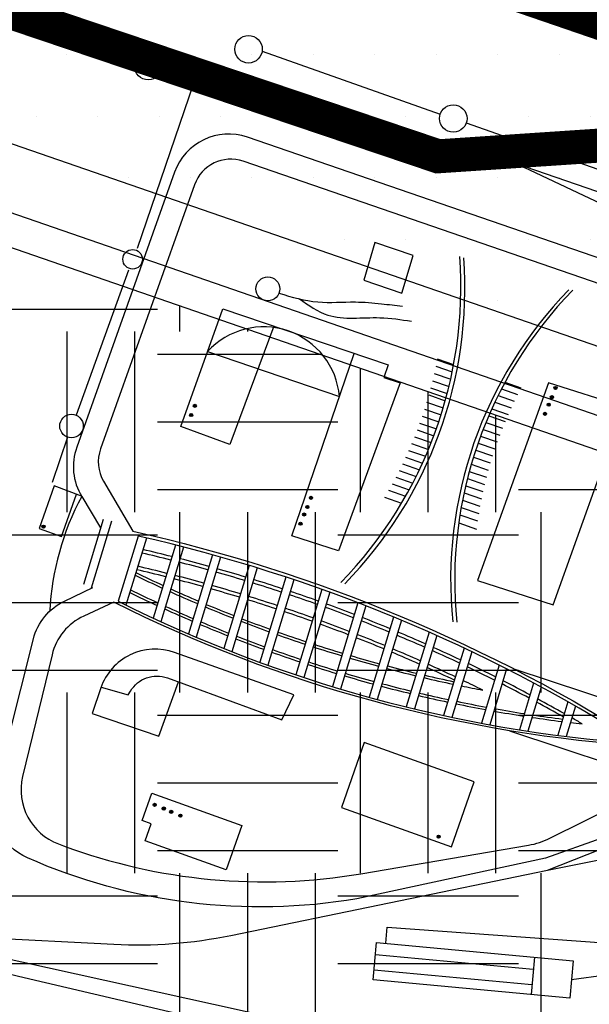
# Model space of a CAD drawing. Units: inches. Extents: x 406638 to 596787, y 2175888 to 2324779.
# Drawn here: x 579548 to 579722, y 2317323 to 2317623 of the extents above; entities that cross this region are included whole.
import ezdxf

# ---------------------------------------------------------------- set-up
doc = ezdxf.new("R2010")
doc.units = ezdxf.units.IN
doc.header["$MEASUREMENT"] = 0
doc.linetypes.add('DASHED2', pattern=[0.375, 0.25, -0.125])
for name, color, linetype in [('1-duong sat', 1, 'Continuous'), ('1-heduong', 181, 'Continuous'), ('4-hach ct dm', 8, 'Continuous'), ('4-hach cxcl', 80, 'Continuous'), ('4-hach o moi', 50, 'Continuous')]:
    doc.layers.add(name, color=color, linetype=linetype)

msp = doc.modelspace()

# ---------------------------------------------------------------- hatches: boundary and pattern name
at = {"layer": '1-duong sat', "ltscale": 1.5}
for points in [[(579711.79, 2317510.99, 1), (579710.83, 2317511.04, 1)], [(579711.79, 2317510.99, 1), (579710.83, 2317511.04, 1)], [(579710.68, 2317508.18, 1), (579709.71, 2317508.23, 1)], [(579710.68, 2317508.18, 1), (579709.71, 2317508.23, 1)], [(579601.92, 2317505.55, 1), (579600.95, 2317505.59, 1)], [(579601.92, 2317505.55, 1), (579600.95, 2317505.59, 1)], [(579709.71, 2317505.9, 1), (579708.74, 2317505.95, 1)], [(579709.71, 2317505.9, 1), (579708.74, 2317505.95, 1)], [(579600.8, 2317502.74, 1), (579599.84, 2317502.79, 1)], [(579600.8, 2317502.74, 1), (579599.84, 2317502.79, 1)], [(579708.59, 2317503.09, 1), (579707.63, 2317503.14, 1)], [(579708.59, 2317503.09, 1), (579707.63, 2317503.14, 1)], [(579636.21, 2317474.71, 1), (579635.24, 2317474.75, 1)], [(579636.21, 2317474.71, 1), (579635.24, 2317474.75, 1)], [(579637.32, 2317477.51, 1), (579636.36, 2317477.56, 1)], [(579637.32, 2317477.51, 1), (579636.36, 2317477.56, 1)], [(579635.24, 2317472.42, 1), (579634.27, 2317472.47, 1)], [(579635.24, 2317472.42, 1), (579634.27, 2317472.47, 1)], [(579555.84, 2317468.74, 1), (579554.88, 2317468.79, 1)], [(579555.84, 2317468.74, 1), (579554.88, 2317468.79, 1)], [(579634.12, 2317469.62, 1), (579633.16, 2317469.66, 1)], [(579634.12, 2317469.62, 1), (579633.16, 2317469.66, 1)], [(579589.68, 2317383.98, 1), (579588.72, 2317384.03, 1)], [(579589.68, 2317383.98, 1), (579588.72, 2317384.03, 1)], [(579592.47, 2317382.83, 1), (579591.51, 2317382.88, 1)], [(579592.47, 2317382.83, 1), (579591.51, 2317382.88, 1)], [(579594.74, 2317381.83, 1), (579593.78, 2317381.88, 1)], [(579594.74, 2317381.83, 1), (579593.78, 2317381.88, 1)], [(579597.54, 2317380.68, 1), (579596.57, 2317380.73, 1)], [(579597.54, 2317380.68, 1), (579596.57, 2317380.73, 1)], [(579676.19, 2317374.26, 1), (579675.22, 2317374.3, 1)], [(579676.19, 2317374.26, 1), (579675.22, 2317374.3, 1)]]:
    msp.add_hatch(color=256, dxfattribs=at).paths.add_polyline_path(points)
at = {"layer": '4-hach ct dm'}
h = msp.add_hatch(dxfattribs=at)
h.set_pattern_fill('EARTH', color=256, scale=220, style=0)
edge = h.paths.add_edge_path()
edge.add_arc((580121.03, 2317344.19), 10, 3.4004, 70.9267, ccw=False)
edge.add_line((580131.01, 2317344.78), (580138.28, 2317222.37))
edge.add_line((580138.28, 2317222.37), (580145.73, 2317097.04))
edge.add_arc((580135.75, 2317096.44), 10, -109.0733, 3.4004, ccw=False)
edge.add_line((580132.48, 2317086.99), (579459.85, 2317319.56))
edge.add_arc((579463.12, 2317329.01), 10, 160.9267, 250.9267, ccw=False)
edge.add_line((579453.67, 2317332.28), (579528.61, 2317549.02))
edge.add_arc((579538.06, 2317545.76), 10, 70.9267, 160.9267, ccw=False)
edge.add_line((579541.33, 2317555.21), (580124.29, 2317353.64))
at = {"layer": '4-hach cxcl'}
h = msp.add_hatch(dxfattribs=at)
h.set_pattern_fill('DOTS', color=256, scale=300, style=0)
edge = h.paths.add_edge_path()
edge.add_arc((580090.54, 2317941.25), 15, 3.4035, 90.7758)
edge.add_line((580090.34, 2317956.25), (580023.5, 2317955.35))
edge.add_line((580023.5, 2317955.35), (580023.5, 2317955.35))
edge.add_line((580023.5, 2317955.35), (579787.66, 2317952.15))
edge.add_line((579787.66, 2317952.15), (579787.66, 2317952.15))
edge.add_line((579787.66, 2317952.15), (579703.91, 2317951.02))
edge.add_line((579703.91, 2317951.02), (579703.91, 2317951.02))
edge.add_arc((579695.54, 2318568.96), 618, 262.07017, 270.77577, ccw=False)
edge.add_arc((579608.21, 2317942.01), 15, 82.0702, 170.8939)
edge.add_line((579593.4, 2317944.39), (579562.94, 2317754.32))
edge.add_arc((579577.75, 2317751.95), 15, 170.8939, 250.9267)
edge.add_line((579572.84, 2317737.77), (580107.9, 2317552.77))
edge.add_arc((580112.8, 2317566.95), 15, 250.9267, 363.4035)
edge.add_line((580127.77, 2317567.84), (580105.49, 2317942.47))
edge.add_arc((579695.54, 2318568.96), 632.06, 261.48174, 270.77577)
edge.add_line((579704.1, 2317936.96), (579787.85, 2317938.09))
edge.add_line((579787.85, 2317938.09), (580023.69, 2317941.29))
edge.add_line((580023.69, 2317941.29), (580090.54, 2317941.25))
edge.add_line((580090.54, 2317941.25), (580088.65, 2317927.17))
edge.add_line((580088.65, 2317927.17), (580023.9, 2317926.29))
edge.add_line((580023.9, 2317926.29), (579788.05, 2317923.1))
edge.add_line((579788.05, 2317923.1), (579704.3, 2317921.96))
edge.add_arc((579695.54, 2318568.96), 647.06, 261.48174, 270.77577, ccw=False)
edge.add_line((579599.69, 2317929.04), (579601.78, 2317942.94))
edge.add_line((580115.26, 2317778.3), (580018.32, 2317776.26))
edge.add_line((580018.32, 2317776.26), (580023.12, 2317692.79))
edge.add_line((580023.12, 2317692.79), (579860.59, 2317683.13))
edge.add_line((579860.59, 2317683.13), (579847.54, 2317642.05))
edge.add_line((579847.75, 2317642.72), (580107.9, 2317552.77))
edge.add_arc((580112.8, 2317566.95), 15, 250.9267, 360)
edge.add_line((580127.8, 2317566.95), (580115.26, 2317778.3))
h = msp.add_hatch(dxfattribs=at)
h.set_pattern_fill('DOTS', color=256, scale=300, style=0)
h.paths.add_polyline_path([(579611.91, 2317695.69), (579563.06, 2317712.58, 0.466134), (579549.92, 2317704.72), (579540.1, 2317643.47), (579526.05, 2317602.81, 0.414214), (579532.23, 2317590.1), (579601.78, 2317566.05)])
h.paths.add_polyline_path([(579611.91, 2317695.69), (579601.78, 2317566.05), (579700.95, 2317531.76), (579745.4, 2317649.54)])
h.paths.add_polyline_path([(579700.95, 2317531.76), (579822.06, 2317489.89), (579818.03, 2317624.43), (579745.4, 2317649.54)])
h.paths.add_polyline_path([(579910.88, 2317592.32), (579818.03, 2317624.43), (579822.06, 2317489.89), (579889.07, 2317466.72)])
h.paths.add_polyline_path([(579889.07, 2317466.72), (580027.95, 2317418.7), (579990.28, 2317564.87), (579910.88, 2317592.32)])
h.paths.add_polyline_path([(579990.28, 2317564.87), (580027.95, 2317418.7), (580077.56, 2317401.54), (580133.53, 2317470.99), (580131.43, 2317506.26, 0.303464), (580121.36, 2317519.55)])
h.paths.add_polyline_path([(580077.56, 2317401.54), (580117.71, 2317387.66, 0.534373), (580137.59, 2317402.73), (580135.16, 2317443.59), (580133.53, 2317470.99)])
at = {"layer": '4-hach o moi'}
h = msp.add_hatch(dxfattribs=at)
h.set_pattern_fill('ANSI31', color=256, scale=250, angle=45, style=0)
edge = h.paths.add_edge_path()
edge.add_line((579430.05, 2317280.13), (580146.51, 2317032.41))
edge.add_arc((580144.89, 2317027.71), 4.98, 3.3416, 71.034, ccw=False)
edge.add_arc((675753.28, 2322610.09), 95766.24, 183.3415918, 183.4653167)
edge.add_arc((580157.18, 2316821.26), 4.97, -56.8151, 3.4653, ccw=False)
edge.add_arc((580382.59, 2316476.59), 406.86, 123.1849, 138.5245)
edge.add_arc((580074.02, 2316749.36), 4.98, 240.8661, 318.5245, ccw=False)
edge.add_arc((579949.51, 2316525.97), 250.76, 60.8661, 75.1122)
edge.add_arc((579948.42, 2316521.88), 255, 75.1122, 89.1109)
edge.add_arc((579956.42, 2317037.1), 260.29, 253.1931, 269.1109, ccw=False)
edge.add_arc((579964.05, 2317062.37), 286.69, 238.6999, 253.1931, ccw=False)
edge.add_arc((578682.63, 2314954.81), 2179.86, 58.69987, 60.18706)
edge.add_arc((579859.69, 2317009), 187.67, 222.7354, 240.1871, ccw=False)
edge.add_arc((566484.55, 2304651.48), 18022.3, 42.735361, 43.051653)
edge.add_arc((655653.98, 2387953.74), 104004.15, 223.0004093, 223.0516527, ccw=False)
edge.add_arc((577579.68, 2315147.23), 2749.7, 43.00041, 45.14634)
edge.add_arc((579208.82, 2316749.78), 465.26, 48.1821, 65.8074)
edge.add_arc((579403.1, 2317183.96), 10.43, 162.7111, 249.7327, ccw=False)
edge.add_arc((578521.46, 2317536.27), 939.03, 338.16785, 343.9972)
edge.add_arc((579428.3, 2317276.11), 4.39, 66.4153, 162.9463, ccw=False)
edge = h.paths.add_edge_path()
edge.add_line((579161.08, 2317213.85), (579222.17, 2317214.85))
edge.add_arc((579208.82, 2316749.78), 465.26, 73.8449, 88.3555, ccw=False)
edge.add_arc((579339.67, 2317201.47), 5, 253.8449, 340.9267)
edge.add_line((579344.39, 2317199.84), (579373.44, 2317283.84))
edge.add_arc((579359.26, 2317288.74), 15, 340.9267, 430.9267)
edge.add_line((579364.16, 2317302.92), (579168.34, 2317370.62))
edge.add_arc((578930.93, 2316684.01), 726.5, 70.92671, 81.2063)
edge.add_arc((579041.23, 2317397.03), 5, 81.2063, 170.6723)
edge.add_line((579036.3, 2317397.84), (579014.54, 2317265.35))
edge.add_arc((579019.47, 2317264.54), 5, 170.6723, 236.868)
edge.add_arc((579174.03, 2317501.33), 287.77, 236.868, 267.4221)

# ---------------------------------------------------------------- linework, layer by layer
at = {"layer": '1-duong sat', "linetype": 'DASHED2', "ltscale": 150, "flags": 128}
msp.add_lwpolyline([(583910.43, 2316163.43, 12, 12, 0), (583936.06, 2316155.17, 12, 12, 0), (583084.62, 2316450.56, 12, 12, 0), (582094.21, 2316809.06, 12, 12, 0), (580753.79, 2317268.73, 12, 12, 0), (579546.81, 2317684.59, 12, 12, 0), (578194.58, 2318140.94, 12, 12, -0.077885), (577895.93, 2318296.77, 12, 12, 0.018031), (577639.12, 2318472.58, 12, 12, 0.002446), (577361.12, 2318646.63, 12, 12, 0), (577226.14, 2318727.45, 12, 12, 0), (577185.38, 2318751.19, 12, 12, 0), (577137.39, 2318779.07, 12, 12, 0), (576972.53, 2318845.59, 12, 12, 0), (576890.01, 2318878.89, 12, 12, 0), (576822.64, 2318906.08, 12, 12, 0), (576785.91, 2318921.19, 12, 12, 0), (576749.11, 2318937.88, 12, 12, 0), (576705.23, 2318960.13, 12, 12, 0), (576674.37, 2318977.39, 12, 12, 0), (576624.46, 2319008.38, 12, 12, 0), (576585.16, 2319036.05, 12, 12, 0), (576552.37, 2319060.85, 12, 12, -0.07091), (576489.53, 2319129.28, 12, 12, 0.016862), (576377.77, 2319280.02, 12, 12, 0.004027), (576345.51, 2319320.08, 12, 12, 0.003541), (576312.76, 2319359.52, 12, 12, 0.003125), (576279.58, 2319398.42, 12, 12, 0.002708), (576246.05, 2319436.81, 12, 12, 0.002292), (576212.23, 2319474.75, 12, 12, 0.001875), (576178.2, 2319512.3, 12, 12, 0.001458), (576144.03, 2319549.51, 12, 12, 0.001042), (576109.76, 2319586.44, 12, 12, 0.000625), (576075.48, 2319623.15, 12, 12, 0.000137), (576041.78, 2319659.12, 12, 12, 0.00008), (576022.08, 2319680.12, 12, 12, 0.000019), (576022.07, 2319680.13, 12, 12, 0.00035), (576002.81, 2319700.63, 12, 12, 0.000583), (575983.46, 2319721.15, 12, 12, 0.000817), (575963.99, 2319741.68, 12, 12, 0.00105), (575944.38, 2319762.19, 12, 12, 0.001283), (575924.62, 2319782.68, 12, 12, 0.001517), (575904.69, 2319803.11, 12, 12, 0.00175), (575884.56, 2319823.48, 12, 12, 0.001983), (575864.23, 2319843.75, 12, 12, 0.002255), (575843.66, 2319863.91, 12, 12, 0.000621), (575838.14, 2319869.26, 12, 12, 0), (575656.93, 2320081.39, 12, 12, -0.053273), (575594.16, 2320173.06, 12, 12, 0), (575497.58, 2320486.67, 12, 12, -0.050612), (575468.61, 2320631.41, 12, 12, -0.019398), (575460.35, 2320774.54, 12, 12, -0.142978), (575540.87, 2321071.08, 12, 12, 0), (575747.94, 2321431.99, 12, 12, 0.054624), (575803.15, 2321558.42, 12, 12, 0), (575888.36, 2321761.97, 12, 12, 0.034556), (575932.08, 2321890.7, 12, 12, 0), (576067.82, 2322270, 12, 12, 0), (576286.57, 2322862.04, 0, 0, 0)], format="xyseb", dxfattribs=at)
msp.add_lwpolyline([(583910.43, 2316163.43, 12, 12, 0), (583936.06, 2316155.17, 12, 12, 0), (583084.62, 2316450.56, 12, 12, 0), (582094.21, 2316809.06, 12, 12, 0), (580753.79, 2317268.73, 12, 12, 0), (579546.81, 2317684.59, 12, 12, 0), (578194.58, 2318140.94, 12, 12, -0.077885), (577895.93, 2318296.77, 12, 12, 0.018031), (577639.12, 2318472.58, 12, 12, 0.002446), (577361.12, 2318646.63, 12, 12, 0), (577226.14, 2318727.45, 12, 12, 0), (577185.38, 2318751.19, 12, 12, 0), (577137.39, 2318779.07, 12, 12, 0), (576972.53, 2318845.59, 12, 12, 0), (576890.01, 2318878.89, 12, 12, 0), (576822.64, 2318906.08, 12, 12, 0), (576785.91, 2318921.19, 12, 12, 0), (576749.11, 2318937.88, 12, 12, 0), (576705.23, 2318960.13, 12, 12, 0), (576674.37, 2318977.39, 12, 12, 0), (576624.46, 2319008.38, 12, 12, 0), (576585.16, 2319036.05, 12, 12, 0), (576552.37, 2319060.85, 12, 12, -0.07091), (576489.53, 2319129.28, 12, 12, 0.016862), (576377.77, 2319280.02, 12, 12, 0.004027), (576345.51, 2319320.08, 12, 12, 0.003541), (576312.76, 2319359.52, 12, 12, 0.003125), (576279.58, 2319398.42, 12, 12, 0.002708), (576246.05, 2319436.81, 12, 12, 0.002292), (576212.23, 2319474.75, 12, 12, 0.001875), (576178.2, 2319512.3, 12, 12, 0.001458), (576144.03, 2319549.51, 12, 12, 0.001042), (576109.76, 2319586.44, 12, 12, 0.000625), (576075.48, 2319623.15, 12, 12, 0.000137), (576041.78, 2319659.12, 12, 12, 0.00008), (576022.08, 2319680.12, 12, 12, 0.000019), (576022.07, 2319680.13, 12, 12, 0.00035), (576002.81, 2319700.63, 12, 12, 0.000583), (575983.46, 2319721.15, 12, 12, 0.000817), (575963.99, 2319741.68, 12, 12, 0.00105), (575944.38, 2319762.19, 12, 12, 0.001283), (575924.62, 2319782.68, 12, 12, 0.001517), (575904.69, 2319803.11, 12, 12, 0.00175), (575884.56, 2319823.48, 12, 12, 0.001983), (575864.23, 2319843.75, 12, 12, 0.002255), (575843.66, 2319863.91, 12, 12, 0.000621), (575838.14, 2319869.26, 12, 12, 0), (575656.93, 2320081.39, 12, 12, -0.053273), (575594.16, 2320173.06, 12, 12, 0), (575497.58, 2320486.67, 12, 12, -0.050612), (575468.61, 2320631.41, 12, 12, -0.019398), (575460.35, 2320774.54, 12, 12, -0.142978), (575540.87, 2321071.08, 12, 12, 0), (575747.94, 2321431.99, 12, 12, 0.054624), (575803.15, 2321558.42, 12, 12, 0), (575888.36, 2321761.97, 12, 12, 0.034556), (575932.08, 2321890.7, 12, 12, 0), (576067.82, 2322270, 12, 12, 0), (576286.57, 2322862.04, 0, 0, 0)], format="xyseb", dxfattribs=at)
at = {"layer": '1-duong sat'}
msp.add_lwpolyline([(583908.47, 2316157.76), (583934.09, 2316149.51), (583082.61, 2316444.9), (582092.22, 2316803.4), (580751.84, 2317263.06), (579544.87, 2317678.91), (578192.66, 2318135.25, -0.077885)], format="xyb", dxfattribs=at)
msp.add_lwpolyline([(583908.47, 2316157.76), (583934.09, 2316149.51), (583082.61, 2316444.9), (582092.22, 2316803.4), (580751.84, 2317263.06), (579544.87, 2317678.91), (578192.66, 2318135.25, -0.077885)], format="xyb", dxfattribs=at)
at = {"layer": '1-duong sat', "linetype": 'DASHED2', "ltscale": 150, "const_width": 10, "flags": 128}
msp.add_lwpolyline([(578645.32, 2317981.95), (578728.01, 2317901.41), (579675.51, 2317581.65), (579802.6, 2317590.12)], dxfattribs=at)
at = {"layer": '1-duong sat'}
for points in [[(578648.81, 2317985.53), (578730.68, 2317905.78), (579676.16, 2317586.7), (579802.27, 2317595.11)], [(578641.83, 2317978.36), (578725.33, 2317897.03), (579674.85, 2317576.59), (579802.93, 2317585.13)]]:
    msp.add_lwpolyline(points, dxfattribs=at)
at = {"layer": '1-duong sat', "ltscale": 1.5}
for points in [[(579621.95, 2317613.6), (579676.2, 2317594.48)], [(579621.95, 2317613.6), (579676.2, 2317594.48)], [(579591.18, 2317607.61), (579601.06, 2317603.83), (579583.89, 2317553.52)], [(579591.18, 2317607.61), (579601.06, 2317603.83), (579583.89, 2317553.52)], [(579684.13, 2317591.78), (579740.35, 2317571.97)], [(579684.13, 2317591.78), (579740.35, 2317571.97)], [(579581.21, 2317546.88), (579565.28, 2317502.71)], [(579581.21, 2317546.88), (579565.28, 2317502.71)], [(579625.5, 2317529.86), (579625.5, 2317529.86), (579612.07, 2317493.82), (579597.2, 2317499.27), (579609.97, 2317535.15), (579660.29, 2317518.01), (579659.05, 2317514.16), (579663.94, 2317512.61), (579645.17, 2317461.38), (579631.04, 2317466), (579649.96, 2317521.53)], [(579625.5, 2317529.86), (579625.5, 2317529.86), (579612.07, 2317493.82), (579597.2, 2317499.27), (579609.97, 2317535.15), (579660.29, 2317518.01), (579659.05, 2317514.16), (579663.94, 2317512.61), (579645.17, 2317461.38), (579631.04, 2317466), (579649.96, 2317521.53)], [(579674.83, 2317517.62), (579679.85, 2317515.89)], [(579674.83, 2317517.62), (579679.85, 2317515.89)], [(579675.28, 2317519.84), (579680.28, 2317518.12)], [(579675.28, 2317519.84), (579680.28, 2317518.12)], [(579674.35, 2317515.41), (579679.38, 2317513.68)], [(579674.35, 2317515.41), (579679.38, 2317513.68)], [(579673.27, 2317511.04), (579678.32, 2317509.3)], [(579673.27, 2317511.04), (579678.32, 2317509.3)], [(579673.83, 2317513.22), (579678.87, 2317511.48)], [(579673.83, 2317513.22), (579678.87, 2317511.48)], [(579695.91, 2317512.74), (579700.77, 2317511.06)], [(579695.91, 2317512.74), (579700.77, 2317511.06)], [(579672.67, 2317508.87), (579677.74, 2317507.12)], [(579672.67, 2317508.87), (579677.74, 2317507.12)], [(579693.82, 2317508.71), (579698.74, 2317507.01)], [(579693.82, 2317508.71), (579698.74, 2317507.01)], [(579694.85, 2317510.73), (579699.74, 2317509.04)], [(579694.85, 2317510.73), (579699.74, 2317509.04)], [(579672.04, 2317506.71), (579677.11, 2317504.96)], [(579672.04, 2317506.71), (579677.11, 2317504.96)], [(579692.84, 2317506.67), (579697.78, 2317504.97)], [(579692.84, 2317506.67), (579697.78, 2317504.97)], [(579670.66, 2317502.43), (579675.76, 2317500.68)], [(579670.66, 2317502.43), (579675.76, 2317500.68)], [(579671.37, 2317504.57), (579676.46, 2317502.81)], [(579671.37, 2317504.57), (579676.46, 2317502.81)], [(579690.98, 2317502.56), (579695.97, 2317500.84)], [(579690.98, 2317502.56), (579695.97, 2317500.84)], [(579691.89, 2317504.62), (579696.85, 2317502.91)], [(579691.89, 2317504.62), (579696.85, 2317502.91)], [(579669.92, 2317500.32), (579675.03, 2317498.55)], [(579669.92, 2317500.32), (579675.03, 2317498.55)], [(579690.1, 2317500.49), (579695.12, 2317498.76)], [(579690.1, 2317500.49), (579695.12, 2317498.76)], [(579668.32, 2317496.12), (579673.45, 2317494.35)], [(579668.32, 2317496.12), (579673.45, 2317494.35)], [(579669.13, 2317498.21), (579674.26, 2317496.44)], [(579669.13, 2317498.21), (579674.26, 2317496.44)], [(579688.47, 2317496.3), (579693.54, 2317494.55)], [(579688.47, 2317496.3), (579693.54, 2317494.55)], [(579689.27, 2317498.4), (579694.31, 2317496.66)], [(579689.27, 2317498.4), (579694.31, 2317496.66)], [(579562.71, 2317496.02), (579558.01, 2317482.25)], [(579562.71, 2317496.02), (579558.01, 2317482.25)], [(579667.46, 2317494.04), (579672.61, 2317492.26)], [(579667.46, 2317494.04), (579672.61, 2317492.26)], [(579687.71, 2317494.19), (579692.81, 2317492.43)], [(579687.71, 2317494.19), (579692.81, 2317492.43)], [(579666.57, 2317491.97), (579671.73, 2317490.19)], [(579666.57, 2317491.97), (579671.73, 2317490.19)], [(579686.99, 2317492.06), (579692.11, 2317490.29)], [(579686.99, 2317492.06), (579692.11, 2317490.29)], [(579664.67, 2317487.87), (579669.85, 2317486.09)], [(579664.67, 2317487.87), (579669.85, 2317486.09)], [(579665.64, 2317489.91), (579670.81, 2317488.13)], [(579665.64, 2317489.91), (579670.81, 2317488.13)], [(579685.65, 2317487.77), (579690.83, 2317485.98)], [(579685.65, 2317487.77), (579690.83, 2317485.98)], [(579686.3, 2317489.92), (579691.45, 2317488.15)], [(579686.3, 2317489.92), (579691.45, 2317488.15)], [(579663.67, 2317485.84), (579668.86, 2317484.05)], [(579663.67, 2317485.84), (579668.86, 2317484.05)], [(579685.05, 2317485.6), (579690.25, 2317483.81)], [(579685.05, 2317485.6), (579690.25, 2317483.81)], [(579566.92, 2317478.09), (579558.6, 2317481.14), (579554, 2317468.21), (579560.8, 2317465.72), (579565.4, 2317478.65)], [(579566.92, 2317478.09), (579558.6, 2317481.14), (579554, 2317468.21), (579560.8, 2317465.72), (579565.4, 2317478.65)], [(579661.54, 2317481.82), (579666.76, 2317480.02)], [(579661.54, 2317481.82), (579666.76, 2317480.02)], [(579662.62, 2317483.83), (579667.83, 2317482.03)], [(579662.62, 2317483.83), (579667.83, 2317482.03)], [(579683.94, 2317481.23), (579689.2, 2317479.42)], [(579683.94, 2317481.23), (579689.2, 2317479.42)], [(579684.47, 2317483.42), (579689.7, 2317481.62)], [(579684.47, 2317483.42), (579689.7, 2317481.62)], [(579660.42, 2317479.83), (579665.65, 2317478.03)], [(579660.42, 2317479.83), (579665.65, 2317478.03)], [(579683.44, 2317479.03), (579688.73, 2317477.21)], [(579683.44, 2317479.03), (579688.73, 2317477.21)], [(579659.17, 2317477.69), (579664.41, 2317475.88)], [(579659.17, 2317477.69), (579664.41, 2317475.88)], [(579682.99, 2317476.81), (579688.3, 2317474.98)], [(579682.99, 2317476.81), (579688.3, 2317474.98)], [(579682.19, 2317472.34), (579687.55, 2317470.49)], [(579682.19, 2317472.34), (579687.55, 2317470.49)], [(579682.57, 2317474.58), (579687.91, 2317472.74)], [(579682.57, 2317474.58), (579687.91, 2317472.74)], [(579573.55, 2317470.97), (579567.51, 2317451.11)], [(579573.55, 2317470.97), (579567.51, 2317451.11)], [(579576.06, 2317470.4), (579569.84, 2317449.96)], [(579576.06, 2317470.4), (579569.84, 2317449.96)], [(579681.82, 2317469.89), (579687.22, 2317468.03)], [(579681.82, 2317469.89), (579687.22, 2317468.03)], [(579586.69, 2317465.29), (579580.47, 2317444.85)], [(579586.69, 2317465.29), (579580.47, 2317444.85)], [(579595.54, 2317463.15), (579588.77, 2317440.88)], [(579595.54, 2317463.15), (579588.77, 2317440.88)], [(579598.03, 2317462.52), (579591.12, 2317439.8)], [(579598.03, 2317462.52), (579591.12, 2317439.8)], [(579606.82, 2317460.17), (579599.5, 2317436.08)], [(579606.82, 2317460.17), (579599.5, 2317436.08)], [(579609.3, 2317459.48), (579601.87, 2317435.07)], [(579609.3, 2317459.48), (579601.87, 2317435.07)], [(579618.02, 2317456.92), (579610.32, 2317431.6)], [(579618.02, 2317456.92), (579610.32, 2317431.6)], [(579620.48, 2317456.17), (579612.71, 2317430.65)], [(579620.48, 2317456.17), (579612.71, 2317430.65)], [(579629.14, 2317453.4), (579621.24, 2317427.43)], [(579629.14, 2317453.4), (579621.24, 2317427.43)], [(579631.57, 2317452.59), (579623.65, 2317426.55)], [(579631.57, 2317452.59), (579623.65, 2317426.55)], [(579640.17, 2317449.61), (579632.25, 2317423.56)], [(579640.17, 2317449.61), (579632.25, 2317423.56)], [(579642.59, 2317448.74), (579634.68, 2317422.75)], [(579642.59, 2317448.74), (579634.68, 2317422.75)], [(579651.13, 2317445.55), (579643.35, 2317420.01)], [(579651.13, 2317445.55), (579643.35, 2317420.01)], [(579653.52, 2317444.62), (579645.81, 2317419.26)], [(579653.52, 2317444.62), (579645.81, 2317419.26)], [(579661.99, 2317441.21), (579654.55, 2317416.76)], [(579661.99, 2317441.21), (579654.55, 2317416.76)], [(579664.37, 2317440.22), (579657.03, 2317416.08)], [(579664.37, 2317440.22), (579657.03, 2317416.08)], [(579672.78, 2317436.61), (579665.85, 2317413.82)], [(579672.78, 2317436.61), (579665.85, 2317413.82)], [(579675.14, 2317435.55), (579668.34, 2317413.21)], [(579675.14, 2317435.55), (579668.34, 2317413.21)], [(579683.48, 2317431.72), (579677.23, 2317411.19)], [(579683.48, 2317431.72), (579677.23, 2317411.19)], [(579685.82, 2317430.61), (579679.75, 2317410.65)], [(579685.82, 2317430.61), (579679.75, 2317410.65)], [(579694.1, 2317426.56), (579688.72, 2317408.87)], [(579694.1, 2317426.56), (579688.72, 2317408.87)], [(579696.42, 2317425.39), (579691.25, 2317408.4)], [(579696.42, 2317425.39), (579691.25, 2317408.4)], [(579698.28, 2317425.57), (579753.93, 2317407.14)], [(579698.28, 2317425.57), (579753.93, 2317407.14)], [(579704.63, 2317421.11), (579700.29, 2317406.86)], [(579704.63, 2317421.11), (579700.29, 2317406.86)], [(579706.93, 2317419.88), (579702.85, 2317406.46)], [(579706.93, 2317419.88), (579702.85, 2317406.46)], [(579715.07, 2317415.38), (579711.97, 2317405.17)], [(579715.07, 2317415.38), (579711.97, 2317405.17)], [(579717.36, 2317414.08), (579714.55, 2317404.84)], [(579717.36, 2317414.08), (579714.55, 2317404.84)], [(579697.32, 2317406.56), (579743.86, 2317391.14)], [(579697.32, 2317406.56), (579743.86, 2317391.14)], [(579585.38, 2317379.24), (579588.35, 2317387.52), (579615.8, 2317377.68), (579610.98, 2317364.22), (579586.34, 2317373.05), (579588.19, 2317378.23), (579585.38, 2317379.24)], [(579585.38, 2317379.24), (579588.35, 2317387.52), (579615.8, 2317377.68), (579610.98, 2317364.22), (579586.34, 2317373.05), (579588.19, 2317378.23), (579585.38, 2317379.24)], [(579656.48, 2317338.38), (579704.54, 2317333.92)], [(579656.48, 2317338.38), (579704.54, 2317333.92)], [(579704.86, 2317337.58), (579703.88, 2317326.18)], [(579704.86, 2317337.58), (579703.88, 2317326.18)], [(579656.08, 2317333.69), (579704.14, 2317329.22)], [(579656.08, 2317333.69), (579704.14, 2317329.22)]]:
    msp.add_lwpolyline(points, dxfattribs=at)
for points in [[(580084.04, 2317269.37), (580082.24, 2317270.68, -0.330899), (580078.11, 2317284), (580123.38, 2317412.78, 0.41796), (580116.08, 2317427.74), (579970.67, 2317476.78, 0.214173), (579961.14, 2317475.85), (579958.3, 2317474.23, -0.215875), (579948.7, 2317473.33), (579617.49, 2317587.43, 0.411328), (579595.26, 2317576.72), (579565.47, 2317492.93, 0.225196), (579566.99, 2317477.98), (579572.77, 2317468.42)], [(580084.04, 2317269.37), (580082.24, 2317270.68, -0.330899), (580078.11, 2317284), (580123.38, 2317412.78, 0.41796), (580116.08, 2317427.74), (579970.67, 2317476.78, 0.214173), (579961.14, 2317475.85), (579958.3, 2317474.23, -0.215875), (579948.7, 2317473.33), (579617.49, 2317587.43, 0.411328), (579595.26, 2317576.72), (579565.47, 2317492.93, 0.225196), (579566.99, 2317477.98), (579572.77, 2317468.42)], [(579576.79, 2317445.75), (579567.64, 2317441.52, 0.229224), (579557.95, 2317429.72), (579549, 2317392.62, 0.379702), (579559.94, 2317372.07), (579561.49, 2317371.5, 0.131902), (579652.02, 2317363), (579703.1, 2317371.7, 0.07286), (579709.54, 2317373.8), (579740.52, 2317389.13, 0.194362), (579752.16, 2317402.21), (579789.88, 2317507.74, 0.417591), (579782.68, 2317522.72), (579616.18, 2317580.08, 0.411328), (579601.36, 2317572.95), (579572.73, 2317492.44, 0.221222), (579573.65, 2317482.63), (579582.6, 2317467.33, -0.088974), (579739.51, 2317401.75, -0.100759), (579576.79, 2317445.75)], [(579576.79, 2317445.75), (579567.64, 2317441.52, 0.229224), (579557.95, 2317429.72), (579549, 2317392.62, 0.379702), (579559.94, 2317372.07), (579561.49, 2317371.5, 0.131902), (579652.02, 2317363), (579703.1, 2317371.7, 0.07286), (579709.54, 2317373.8), (579740.52, 2317389.13, 0.194362), (579752.16, 2317402.21), (579789.88, 2317507.74, 0.417591), (579782.68, 2317522.72), (579616.18, 2317580.08, 0.411328), (579601.36, 2317572.95), (579572.73, 2317492.44, 0.221222), (579573.65, 2317482.63), (579582.6, 2317467.33, -0.088974), (579739.51, 2317401.75, -0.100759), (579576.79, 2317445.75)], [(579862.25, 2317514.43), (579858.85, 2317515.66), (579859.58, 2317517.85), (579748.29, 2317556.82, -0.026147), (579738.12, 2317560.99), (579703.51, 2317577.34, 0.027429), (579692.83, 2317581.69), (579992.46, 2317478.49, 0.246998), (579863.36, 2317458.64), (579780.88, 2317397.62), (579834.93, 2317423.53, -0.1938), (579939.51, 2317430.24), (579950.89, 2317426.48), (580100.12, 2317377.24)], [(579862.25, 2317514.43), (579858.85, 2317515.66), (579859.58, 2317517.85), (579748.29, 2317556.82, -0.026147), (579738.12, 2317560.99), (579703.51, 2317577.34, 0.027429), (579692.83, 2317581.69), (579992.46, 2317478.49, 0.246998), (579863.36, 2317458.64), (579780.88, 2317397.62), (579834.93, 2317423.53, -0.1938), (579939.51, 2317430.24), (579950.89, 2317426.48), (580100.12, 2317377.24)], [(579645.91, 2317451.71, 0.213962), (579682.13, 2317551.05)], [(579645.91, 2317451.71, 0.213962), (579682.13, 2317551.05)], [(579647.14, 2317451.33, 0.213962), (579683.36, 2317550.68)], [(579647.14, 2317451.33, 0.213962), (579683.36, 2317550.68)], [(579715.34, 2317540.9, 0.221403), (579679.98, 2317439.76)], [(579715.34, 2317540.9, 0.221403), (579679.98, 2317439.76)], [(579716.59, 2317540.84, 0.221403), (579681.22, 2317439.69)], [(579716.59, 2317540.84, 0.221403), (579681.22, 2317439.69)], [(579605.33, 2317522.11), (579645.49, 2317508.43, 0.653412), (579605.33, 2317522.11)], [(579605.33, 2317522.11), (579645.49, 2317508.43, 0.653412), (579605.33, 2317522.11)], [(579566.99, 2317477.98, 0.110781), (579557.27, 2317443)], [(579566.99, 2317477.98, 0.110781), (579557.27, 2317443)], [(579153.1, 2317465.01), (579258.79, 2317428.03, -0.036567), (579271.31, 2317422.59), (579306.58, 2317404.11, 0.03542), (579318.7, 2317398.81), (579478.96, 2317341.91, 0.062192), (579501.59, 2317336.92), (579534.81, 2317333.83, -0.031046), (579547.7, 2317331.82), (579687.14, 2317299.03)], [(579153.1, 2317465.01), (579258.79, 2317428.03, -0.036567), (579271.31, 2317422.59), (579306.58, 2317404.11, 0.03542), (579318.7, 2317398.81), (579478.96, 2317341.91, 0.062192), (579501.59, 2317336.92), (579534.81, 2317333.83, -0.031046), (579547.7, 2317331.82), (579687.14, 2317299.03)], [(579736.21, 2317402.72, 0.086084), (579584.18, 2317465.86), (579578.14, 2317446, 0.097911), (579736.21, 2317402.72)], [(579736.21, 2317402.72, 0.086084), (579584.18, 2317465.86), (579578.14, 2317446, 0.097911), (579736.21, 2317402.72)], [(579594.15, 2317458.58, 0.004728), (579585.3, 2317460.71)], [(579594.15, 2317458.58, 0.004728), (579585.3, 2317460.71)], [(579594.47, 2317459.62, 0.004728), (579585.61, 2317461.76)], [(579594.47, 2317459.62, 0.004728), (579585.61, 2317461.76)], [(579605.43, 2317455.6, 0.004723), (579596.64, 2317457.94)], [(579605.43, 2317455.6, 0.004723), (579596.64, 2317457.94)], [(579605.75, 2317456.63, 0.004723), (579596.96, 2317458.98)], [(579605.75, 2317456.63, 0.004723), (579596.96, 2317458.98)], [(579583.48, 2317454.76, 0.005439), (579591.8, 2317450.83)], [(579583.48, 2317454.76, 0.005439), (579591.8, 2317450.83)], [(579592.6, 2317453.48, 0.004728), (579583.75, 2317455.62)], [(579592.6, 2317453.48, 0.004728), (579583.75, 2317455.62)], [(579592.92, 2317454.52, 0.004728), (579584.07, 2317456.67)], [(579592.92, 2317454.52, 0.004728), (579584.07, 2317456.67)], [(579616.63, 2317452.35, 0.004721), (579607.9, 2317454.9)], [(579616.63, 2317452.35, 0.004721), (579607.9, 2317454.9)], [(579616.94, 2317453.37, 0.004721), (579608.22, 2317455.94)], [(579616.94, 2317453.37, 0.004721), (579608.22, 2317455.94)], [(579583.24, 2317453.96, 0.005439), (579591.55, 2317450.04)], [(579583.24, 2317453.96, 0.005439), (579591.55, 2317450.04)], [(579603.88, 2317450.49, 0.004723), (579595.09, 2317452.85)], [(579603.88, 2317450.49, 0.004723), (579595.09, 2317452.85)], [(579604.19, 2317451.53, 0.004723), (579595.41, 2317453.89)], [(579604.19, 2317451.53, 0.004723), (579595.41, 2317453.89)], [(579627.75, 2317448.83, 0.004721), (579619.08, 2317451.59)], [(579627.75, 2317448.83, 0.004721), (579619.08, 2317451.59)], [(579628.06, 2317449.85, 0.004721), (579619.4, 2317452.62)], [(579628.06, 2317449.85, 0.004721), (579619.4, 2317452.62)], [(579742.56, 2317379.92), (579708.24, 2317367.74), (579650.81, 2317355.36, -0.14731), (579550.47, 2317367.85, -0.365673), (579540.56, 2317388.18), (579552.28, 2317434.53, -0.223528), (579561.76, 2317446.06), (579570.43, 2317450.18)], [(579742.56, 2317379.92), (579708.24, 2317367.74), (579650.81, 2317355.36, -0.14731), (579550.47, 2317367.85, -0.365673), (579540.56, 2317388.18), (579552.28, 2317434.53, -0.223528), (579561.76, 2317446.06), (579570.43, 2317450.18)], [(579581.64, 2317448.68, 0.00544), (579589.94, 2317444.74)], [(579581.64, 2317448.68, 0.00544), (579589.94, 2317444.74)], [(579581.88, 2317449.48, 0.00544), (579590.18, 2317445.54)], [(579581.88, 2317449.48, 0.00544), (579590.18, 2317445.54)], [(579593.91, 2317448.96, 0.005419), (579602.3, 2317445.29)], [(579593.91, 2317448.96, 0.005419), (579602.3, 2317445.29)], [(579594.15, 2317449.76, 0.005419), (579602.54, 2317446.08)], [(579594.15, 2317449.76, 0.005419), (579602.54, 2317446.08)], [(579615.08, 2317447.23, 0.004721), (579606.35, 2317449.8)], [(579615.08, 2317447.23, 0.004721), (579606.35, 2317449.8)], [(579615.39, 2317448.26, 0.004721), (579606.67, 2317450.83)], [(579615.39, 2317448.26, 0.004721), (579606.67, 2317450.83)], [(579639.09, 2317446.05, 0.004724), (579630.49, 2317449.04)], [(579639.09, 2317446.05, 0.004724), (579630.49, 2317449.04)], [(579604.91, 2317445.08, 0.005403), (579613.37, 2317441.64)], [(579604.91, 2317445.08, 0.005403), (579613.37, 2317441.64)], [(579626.19, 2317443.71, 0.004721), (579617.53, 2317446.48)], [(579626.19, 2317443.71, 0.004721), (579617.53, 2317446.48)], [(579626.5, 2317444.73, 0.004721), (579617.84, 2317447.51)], [(579626.5, 2317444.73, 0.004721), (579617.84, 2317447.51)], [(579638.78, 2317445.04, 0.004724), (579630.18, 2317448.02)], [(579638.78, 2317445.04, 0.004724), (579630.18, 2317448.02)], [(579650.04, 2317441.98, 0.00473), (579641.51, 2317445.18)], [(579650.04, 2317441.98, 0.00473), (579641.51, 2317445.18)], [(579592.3, 2317443.67, 0.00542), (579600.68, 2317439.98)], [(579592.3, 2317443.67, 0.00542), (579600.68, 2317439.98)], [(579592.54, 2317444.46, 0.00542), (579600.92, 2317440.77)], [(579592.54, 2317444.46, 0.00542), (579600.92, 2317440.77)], [(579604.67, 2317444.29, 0.005403), (579613.14, 2317440.86)], [(579604.67, 2317444.29, 0.005403), (579613.14, 2317440.86)], [(579637.22, 2317439.91, 0.004724), (579628.63, 2317442.89)], [(579637.22, 2317439.91, 0.004724), (579628.63, 2317442.89)], [(579637.53, 2317440.92, 0.004724), (579628.94, 2317443.91)], [(579637.53, 2317440.92, 0.004724), (579628.94, 2317443.91)], [(579649.73, 2317440.97, 0.00473), (579641.2, 2317444.16)], [(579649.73, 2317440.97, 0.00473), (579641.2, 2317444.16)], [(579603.3, 2317439.76, 0.005404), (579611.75, 2317436.31)], [(579603.3, 2317439.76, 0.005404), (579611.75, 2317436.31)], [(579615.53, 2317439.92, 0.005392), (579624.07, 2317436.74)], [(579615.53, 2317439.92, 0.005392), (579624.07, 2317436.74)], [(579615.77, 2317440.71, 0.005392), (579624.31, 2317437.51)], [(579615.77, 2317440.71, 0.005392), (579624.31, 2317437.51)], [(579648.17, 2317435.84, 0.00473), (579639.64, 2317439.04)], [(579648.17, 2317435.84, 0.00473), (579639.64, 2317439.04)], [(579648.48, 2317436.85, 0.00473), (579639.95, 2317440.05)], [(579648.48, 2317436.85, 0.00473), (579639.95, 2317440.05)], [(579660.6, 2317436.64, 0.004738), (579652.13, 2317440.04)], [(579660.6, 2317436.64, 0.004738), (579652.13, 2317440.04)], [(579660.91, 2317437.64, 0.004738), (579652.44, 2317441.05)], [(579660.91, 2317437.64, 0.004738), (579652.44, 2317441.05)], [(579603.06, 2317438.97, 0.005404), (579611.51, 2317435.52)], [(579603.06, 2317438.97, 0.005404), (579611.51, 2317435.52)], [(579626.72, 2317436.65, 0.005384), (579635.33, 2317433.7)], [(579626.72, 2317436.65, 0.005384), (579635.33, 2317433.7)], [(579671.69, 2317433.03, 0.00475), (579663.29, 2317436.65)], [(579671.69, 2317433.03, 0.00475), (579663.29, 2317436.65)], [(579613.91, 2317434.59, 0.005392), (579622.44, 2317431.38)], [(579613.91, 2317434.59, 0.005392), (579622.44, 2317431.38)], [(579614.15, 2317435.37, 0.005392), (579622.68, 2317432.16)], [(579614.15, 2317435.37, 0.005392), (579622.68, 2317432.16)], [(579626.49, 2317435.87, 0.005384), (579635.1, 2317432.92)], [(579626.49, 2317435.87, 0.005384), (579635.1, 2317432.92)], [(579659.04, 2317431.5, 0.004738), (579650.57, 2317434.91)], [(579659.04, 2317431.5, 0.004738), (579650.57, 2317434.91)], [(579659.34, 2317432.5, 0.004739), (579650.88, 2317435.91)], [(579659.34, 2317432.5, 0.004739), (579650.88, 2317435.91)], [(579671.39, 2317432.03, 0.00475), (579662.98, 2317435.65)], [(579671.39, 2317432.03, 0.00475), (579662.98, 2317435.65)], [(579572.89, 2317419.85), (579581.15, 2317417.46), (579581.85, 2317418.64, -0.362449), (579593.14, 2317422.66), (579627.93, 2317409.88), (579631.57, 2317417.5), (579595.27, 2317430.43, 0.417357), (579572.81, 2317419.62), (579570.15, 2317411.87), (579590.53, 2317404.95), (579596.43, 2317421.45)], [(579572.89, 2317419.85), (579581.15, 2317417.46), (579581.85, 2317418.64, -0.362449), (579593.14, 2317422.66), (579627.93, 2317409.88), (579631.57, 2317417.5), (579595.27, 2317430.43, 0.417357), (579572.81, 2317419.62), (579570.15, 2317411.87), (579590.53, 2317404.95), (579596.43, 2317421.45)], [(579624.86, 2317430.51, 0.005385), (579633.46, 2317427.55)], [(579624.86, 2317430.51, 0.005385), (579633.46, 2317427.55)], [(579625.09, 2317431.29, 0.005385), (579633.7, 2317428.32)], [(579625.09, 2317431.29, 0.005385), (579633.7, 2317428.32)], [(579637.54, 2317432.12, 0.005381), (579646.22, 2317429.42)], [(579637.54, 2317432.12, 0.005381), (579646.22, 2317429.42)], [(579637.77, 2317432.9, 0.005381), (579646.45, 2317430.19)], [(579637.77, 2317432.9, 0.005381), (579646.45, 2317430.19)], [(579669.82, 2317426.88, 0.00475), (579661.42, 2317430.5)], [(579669.82, 2317426.88, 0.00475), (579661.42, 2317430.5)], [(579670.12, 2317427.88, 0.00475), (579661.72, 2317431.51)], [(579670.12, 2317427.88, 0.00475), (579661.72, 2317431.51)], [(579682.09, 2317427.15, 0.004764), (579673.75, 2317430.98)], [(579682.09, 2317427.15, 0.004764), (579673.75, 2317430.98)], [(579682.39, 2317428.14, 0.004764), (579674.05, 2317431.98)], [(579682.39, 2317428.14, 0.004764), (579674.05, 2317431.98)], [(579636.14, 2317427.52, 0.005381), (579644.81, 2317424.79)], [(579636.14, 2317427.52, 0.005381), (579644.81, 2317424.79)], [(579648.68, 2317428.69, 0.005382), (579657.43, 2317426.22)], [(579648.68, 2317428.69, 0.005382), (579657.43, 2317426.22)], [(579648.91, 2317429.46, 0.005382), (579657.67, 2317426.99)], [(579648.91, 2317429.46, 0.005382), (579657.67, 2317426.99)], [(579693.01, 2317422.97, 0.004782), (579684.73, 2317427.02)], [(579693.01, 2317422.97, 0.004782), (579684.73, 2317427.02)], [(579635.9, 2317426.75, 0.005381), (579644.58, 2317424.02)], [(579635.9, 2317426.75, 0.005381), (579644.58, 2317424.02)], [(579647.27, 2317424.06, 0.005382), (579656.02, 2317421.57)], [(579647.27, 2317424.06, 0.005382), (579656.02, 2317421.57)], [(579659.91, 2317425.56, 0.005388), (579668.74, 2317423.33)], [(579659.91, 2317425.56, 0.005388), (579668.74, 2317423.33)], [(579660.15, 2317426.32, 0.005387), (579668.97, 2317424.09)], [(579660.15, 2317426.32, 0.005387), (579668.97, 2317424.09)], [(579680.52, 2317421.99, 0.004764), (579672.18, 2317425.83)], [(579680.52, 2317421.99, 0.004764), (579672.18, 2317425.83)], [(579680.82, 2317422.98, 0.004765), (579672.49, 2317426.82)], [(579680.82, 2317422.98, 0.004765), (579672.49, 2317426.82)], [(579692.71, 2317421.99, 0.004781), (579684.43, 2317426.04)], [(579692.71, 2317421.99, 0.004781), (579684.43, 2317426.04)], [(579647.04, 2317423.29, 0.005382), (579655.79, 2317420.81)], [(579647.04, 2317423.29, 0.005382), (579655.79, 2317420.81)], [(579671.24, 2317422.74, 0.005397), (579680.14, 2317420.75)], [(579671.24, 2317422.74, 0.005397), (579680.14, 2317420.75)], [(579671.47, 2317423.5, 0.005397), (579680.37, 2317421.51)], [(579671.47, 2317423.5, 0.005397), (579680.37, 2317421.51)], [(579682.67, 2317420.23, 0.003898), (579689.13, 2317418.95, 0.003446), (579683.16, 2317421.86)], [(579682.67, 2317420.23, 0.003898), (579689.13, 2317418.95, 0.003446), (579683.16, 2317421.86)], [(579703.53, 2317417.52, 0.004802), (579695.33, 2317421.79)], [(579703.53, 2317417.52, 0.004802), (579695.33, 2317421.79)], [(579658.26, 2317420.14, 0.005387), (579667.09, 2317417.9)], [(579658.26, 2317420.14, 0.005387), (579667.09, 2317417.9)], [(579658.5, 2317420.91, 0.005387), (579667.32, 2317418.66)], [(579658.5, 2317420.91, 0.005387), (579667.32, 2317418.66)], [(579669.82, 2317418.06, 0.005396), (579678.71, 2317416.06)], [(579669.82, 2317418.06, 0.005396), (579678.71, 2317416.06)], [(579703.24, 2317416.54, 0.004802), (579695.03, 2317420.81)], [(579703.24, 2317416.54, 0.004802), (579695.03, 2317420.81)], [(579669.59, 2317417.3, 0.005396), (579678.48, 2317415.3)], [(579669.59, 2317417.3, 0.005396), (579678.48, 2317415.3)], [(579681.24, 2317415.53, 0.005409), (579690.2, 2317413.76)], [(579681.24, 2317415.53, 0.005409), (579690.2, 2317413.76)], [(579713.68, 2317410.81, 0.004826), (579705.54, 2317415.3)], [(579713.68, 2317410.81, 0.004826), (579705.54, 2317415.3)], [(579713.98, 2317411.78, 0.004826), (579705.84, 2317416.28)], [(579713.98, 2317411.78, 0.004826), (579705.84, 2317416.28)], [(579681.01, 2317414.77, 0.005409), (579689.98, 2317413.01)], [(579681.01, 2317414.77, 0.005409), (579689.98, 2317413.01)], [(579692.52, 2317412.55, 0.005427), (579701.56, 2317411.04)], [(579692.52, 2317412.55, 0.005427), (579701.56, 2317411.04)], [(579692.75, 2317413.3, 0.005426), (579701.79, 2317411.79)], [(579692.75, 2317413.3, 0.005426), (579701.79, 2317411.79)], [(579704.13, 2317410.65, 0.005449), (579713.25, 2317409.38)], [(579704.13, 2317410.65, 0.005449), (579713.25, 2317409.38)], [(579704.35, 2317411.39, 0.005448), (579713.47, 2317410.12)], [(579704.35, 2317411.39, 0.005448), (579713.47, 2317410.12)], [(579715.83, 2317409.06, 0.002155), (579719.45, 2317408.64, 0.001909), (579716.26, 2317410.48)], [(579715.83, 2317409.06, 0.002155), (579719.45, 2317408.64, 0.001909), (579716.26, 2317410.48)], [(579386.74, 2317393.98), (579520.39, 2317346.84, 0.071944), (579536.8, 2317343.59), (579576.79, 2317341.51, 0.063876), (579612.38, 2317344.21), (579708.83, 2317364.09), (579750.88, 2317372.49), (579799.33, 2317390.82, -0.171752), (579892.9, 2317392.82), (580038.32, 2317344.83)], [(579386.74, 2317393.98), (579520.39, 2317346.84, 0.071944), (579536.8, 2317343.59), (579576.79, 2317341.51, 0.063876), (579612.38, 2317344.21), (579708.83, 2317364.09), (579750.88, 2317372.49), (579799.33, 2317390.82, -0.171752), (579892.9, 2317392.82), (580038.32, 2317344.83)], [(579708.83, 2317364.09), (579748.92, 2317379.9, 0.065422), (579780.88, 2317397.62)], [(579708.83, 2317364.09), (579748.92, 2317379.9, 0.065422), (579780.88, 2317397.62)], [(579716.17, 2317330.79), (579758, 2317336.43, -0.142972), (579860.86, 2317323.47, -0.392306), (579867.25, 2317308.92), (579839.11, 2317227.82, -0.414519), (579824.22, 2317220.62), (579657.06, 2317278.82, -0.304294), (579649.23, 2317289.22, 0.404197), (579638, 2317299.65, -0.077673), (579634.42, 2317300.14, -0.087652), (579624.92, 2317304.91, 0.081939), (579621.54, 2317306.65), (579594.23, 2317315.49, 0.072569), (579584.26, 2317317.25), (579533.28, 2317318.78, -0.077206), (579529.75, 2317319.44), (579380.04, 2317372.12)], [(579716.17, 2317330.79), (579758, 2317336.43, -0.142972), (579860.86, 2317323.47, -0.392306), (579867.25, 2317308.92), (579839.11, 2317227.82, -0.414519), (579824.22, 2317220.62), (579657.06, 2317278.82, -0.304294), (579649.23, 2317289.22, 0.404197), (579638, 2317299.65, -0.077673), (579634.42, 2317300.14, -0.087652), (579624.92, 2317304.91, 0.081939), (579621.54, 2317306.65), (579594.23, 2317315.49, 0.072569), (579584.26, 2317317.25), (579533.28, 2317318.78, -0.077206), (579529.75, 2317319.44), (579380.04, 2317372.12)], [(579513.54, 2317349.25), (579539.91, 2317338.12), (579615.88, 2317321.33), (579645.83, 2317314.49), (579675.44, 2317307.74, 0.072694), (579742.85, 2317302.41), (579798.97, 2317306.13, -0.096535), (579843.33, 2317300.5), (580052.06, 2317231.62)], [(579513.54, 2317349.25), (579539.91, 2317338.12), (579615.88, 2317321.33), (579645.83, 2317314.49), (579675.44, 2317307.74, 0.072694), (579742.85, 2317302.41), (579798.97, 2317306.13, -0.096535), (579843.33, 2317300.5), (580052.06, 2317231.62)], [(579659.59, 2317341.79), (579660.04, 2317346.69), (579751.31, 2317340.07, 0.071254)], [(579659.59, 2317341.79), (579660.04, 2317346.69), (579751.31, 2317340.07, 0.071254)]]:
    msp.add_lwpolyline(points, format="xyb", dxfattribs=at)
for points in [[(579667.9, 2317551.35), (579656.27, 2317555.34), (579652.89, 2317543.89), (579664.51, 2317539.9)], [(579667.9, 2317551.35), (579656.27, 2317555.34), (579652.89, 2317543.89), (579664.51, 2317539.9)], [(579709.2, 2317512.59), (579687.53, 2317452.32), (579710.56, 2317444.96), (579732.23, 2317505.23)], [(579709.2, 2317512.59), (579687.53, 2317452.32), (579710.56, 2317444.96), (579732.23, 2317505.23)], [(579679.61, 2317371.15), (579686.51, 2317390.96), (579652.99, 2317402.97), (579646.09, 2317383.16)], [(579679.61, 2317371.15), (579686.51, 2317390.96), (579652.99, 2317402.97), (579646.09, 2317383.16)], [(579655.81, 2317330.65), (579656.79, 2317342.05), (579716.66, 2317336.49), (579715.68, 2317325.09)], [(579655.81, 2317330.65), (579656.79, 2317342.05), (579716.66, 2317336.49), (579715.68, 2317325.09)]]:
    msp.add_lwpolyline(points, close=True, dxfattribs=at)
for centre, radius in [((579617.81, 2317614.21), 4.19), ((579617.81, 2317614.21), 4.19), ((579587.26, 2317609.09), 4.19), ((579587.26, 2317609.09), 4.19), ((579680.16, 2317593.12), 4.19), ((579680.16, 2317593.12), 4.19), ((579582.51, 2317550.22), 2.97), ((579582.51, 2317550.22), 2.97), ((579623.68, 2317541.2), 3.64), ((579623.68, 2317541.2), 3.64), ((579711.31, 2317511.01), 0.483), ((579711.31, 2317511.01), 0.483), ((579710.2, 2317508.21), 0.483), ((579710.2, 2317508.21), 0.483), ((579601.44, 2317505.57), 0.483), ((579601.44, 2317505.57), 0.483), ((579709.23, 2317505.92), 0.483), ((579709.23, 2317505.92), 0.483), ((579563.89, 2317499.41), 3.58), ((579563.89, 2317499.41), 3.58), ((579600.32, 2317502.76), 0.483), ((579600.32, 2317502.76), 0.483), ((579708.11, 2317503.12), 0.483), ((579708.11, 2317503.12), 0.483), ((579635.73, 2317474.73), 0.483), ((579635.73, 2317474.73), 0.483), ((579636.84, 2317477.54), 0.483), ((579636.84, 2317477.54), 0.483), ((579634.75, 2317472.45), 0.483), ((579634.75, 2317472.45), 0.483), ((579555.36, 2317468.76), 0.483), ((579555.36, 2317468.76), 0.483), ((579633.64, 2317469.64), 0.483), ((579633.64, 2317469.64), 0.483), ((579589.2, 2317384), 0.483), ((579589.2, 2317384), 0.483), ((579591.99, 2317382.85), 0.483), ((579591.99, 2317382.85), 0.483), ((579594.26, 2317381.85), 0.483), ((579594.26, 2317381.85), 0.483), ((579597.05, 2317380.7), 0.483), ((579597.05, 2317380.7), 0.483), ((579675.71, 2317374.28), 0.483), ((579675.71, 2317374.28), 0.483)]:
    msp.add_circle(centre, radius, dxfattribs=at)
for points in [[(579627.07, 2317539.87), (579638.89, 2317537.22), (579650.34, 2317537.22), (579658.31, 2317536.66), (579664.7, 2317535.92)], [(579627.07, 2317539.87), (579638.89, 2317537.22), (579650.34, 2317537.22), (579658.31, 2317536.66), (579664.7, 2317535.92)], [(579633.32, 2317538.16), (579641.97, 2317533.22), (579657.82, 2317532.43), (579667.42, 2317531.34)], [(579633.32, 2317538.16), (579641.97, 2317533.22), (579657.82, 2317532.43), (579667.42, 2317531.34)]]:
    msp.add_spline(points, degree=3, dxfattribs=at)
at = {"layer": '1-heduong'}
for points in [[(580135.16, 2317443.59), (580131.43, 2317506.26, 0.303464), (580121.36, 2317519.55), (579563.06, 2317712.58, 0.466134), (579549.92, 2317704.72), (579540.1, 2317643.47), (579526.05, 2317602.81, 0.414214), (579532.23, 2317590.1), (580117.71, 2317387.66, 0.534373), (580137.59, 2317402.73), (580135.16, 2317443.59)], [(580130.73, 2317362), (579525.7, 2317571.19, 0.414214), (579512.98, 2317565.01), (579433.13, 2317334.09, 0.414214), (579442.41, 2317315.01), (580136.31, 2317075.09, 0.534381), (580156.18, 2317090.16)]]:
    msp.add_lwpolyline(points, format="xyb", dxfattribs=at)
at = {"layer": '4-hach ct dm'}
msp.add_lwpolyline([(580124.29, 2317353.64, -0.303472), (580131.01, 2317344.78), (580138.28, 2317222.37), (580145.73, 2317097.04, -0.534363), (580132.48, 2317086.99), (579459.85, 2317319.56, -0.414214), (579453.67, 2317332.28), (579528.61, 2317549.02, -0.414214), (579541.33, 2317555.21), (580124.29, 2317353.64)], format="xyb", dxfattribs=at)

doc.saveas('drawing.dxf')
